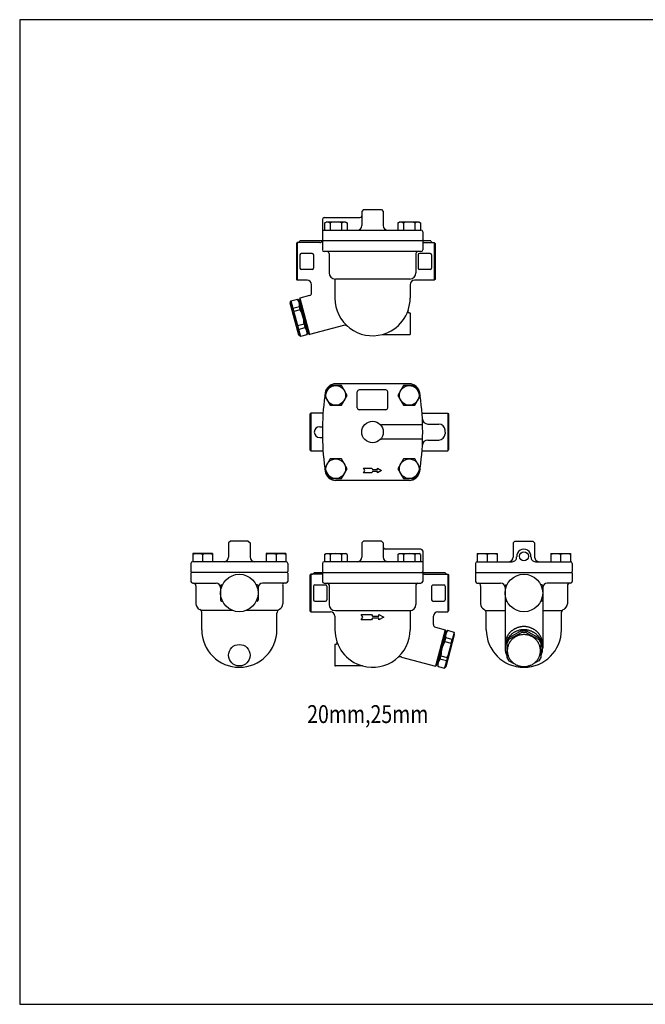
# Model space of a CAD drawing. Extents: x 72 to 1636, y 28 to 1128.
# Drawn here: x 72 to 770, y 28 to 1128 of the extents above; entities that cross this region are included whole.
import ezdxf
from ezdxf.enums import TextEntityAlignment as Align

# ---------------------------------------------------------------- set-up
doc = ezdxf.new("R2010")
doc.units = 0
doc.header["$LTSCALE"] = 16
doc.layers.get('0').update_dxf_attribs({"linetype": 'CONTINUOUS'})
doc.styles.get("Standard").update_dxf_attribs({"font": 'simplex', "width": 0.8, "bigfont": 'extfont'})

# ---------------------------------------------------------------- blocks, each defined once
blk = doc.blocks.new('DT-ARROW')
for p, q in [((-100, 12.5), (-54.3301, 12.5)), ((-92.7832, 0), (-100, 12.5)), ((-100, -12.5), (-92.7832, 0)), ((-54.3301, 12.5), (-50, 5)), ((-50, 5), (-21.651, 5)), ((-21.651, 12.5), (0, 0)), ((-21.651, 5), (-21.651, 12.5)), ((0, 0), (-21.651, -12.5)), ((-54.3301, -12.5), (-100, -12.5)), ((-50, -5), (-54.3301, -12.5)), ((-21.651, -5), (-50, -5)), ((-21.651, -12.5), (-21.651, -5))]:
    blk.add_line(p, q)

msp = doc.modelspace()

# ---------------------------------------------------------------- linework, layer by layer
for p, q in [((455.9, 915.9), (453.9, 913.9)), ((453.9, 913.9), (453.9, 897.9)), ((455.9, 915.9), (475.9, 915.9)), ((475.9, 915.9), (477.9, 913.9)), ((477.9, 913.9), (477.9, 897.9)), ((409.9, 904.9), (409.9, 881.9)), ((411.9, 906.9), (451.9, 906.9)), ((409.9, 892.9), (519.9, 892.9)), ((412.2, 900.9), (414, 901.9)), ((412.2, 900.9), (412.2, 892.9)), ((435.9, 901.9), (414, 901.9)), ((418.6, 900.9), (418.6, 892.9)), ((431.3, 900.9), (431.3, 892.9)), ((437.6, 900.9), (435.9, 901.9)), ((437.6, 900.9), (437.6, 892.9)), ((494.1, 900.9), (495.8, 901.9)), ((494.1, 900.9), (494.1, 892.9)), ((517.8, 901.9), (495.8, 901.9)), ((500.4, 900.9), (500.4, 892.9)), ((513.1, 900.9), (513.1, 892.9)), ((519.5, 900.9), (517.8, 901.9)), ((519.5, 900.9), (519.5, 892.9)), ((531, 880.9), (384.7, 880.9)), ((409.9, 880.9), (409.9, 870.9)), ((521.6, 880.9), (410.1, 880.9)), ((521.9, 890.9), (521.9, 881.9)), ((521.9, 880.9), (521.9, 870.9)), ((381.9, 878.9), (380.9, 877.9)), ((380.9, 877.9), (380.9, 837.9)), ((381.9, 878.9), (381.9, 878.9)), ((381.9, 878.9), (381.9, 836.9)), ((406.9, 878.9), (381.9, 878.9)), ((521.9, 878.9), (534.9, 878.9)), ((535.9, 877.9), (534.9, 878.9)), ((534.9, 878.9), (534.9, 836.9)), ((535.9, 877.9), (535.9, 837.9)), ((384.9, 865.4), (384.9, 850.4)), ((398.4, 866.9), (386.4, 866.9)), ((399.9, 865.4), (399.9, 850.4)), ((465.9, 868.9), (411.9, 868.9)), ((417.4, 866.9), (417.4, 845.2)), ((519.9, 868.9), (465.9, 868.9)), ((514.4, 866.9), (514.4, 845.2)), ((516.9, 865.4), (516.9, 850.4)), ((530.4, 866.9), (518.4, 866.9)), ((531.9, 865.4), (531.9, 850.4)), ((398.4, 848.9), (386.4, 848.9)), ((530.4, 848.9), (518.4, 848.9)), ((381.9, 836.9), (380.9, 837.9)), ((392.9, 836.9), (381.9, 836.9)), ((423.9, 838.2), (423.9, 816.9)), ((507.4, 838.2), (424.4, 838.2)), ((534.9, 836.9), (512.9, 836.9)), ((535.9, 837.9), (534.9, 836.9)), ((397.9, 822.7), (397.9, 831.9)), ((507.9, 831.9), (507.9, 816.9)), ((374.8, 813.9), (382, 815.9)), ((382, 815.9), (383.8, 814)), ((383.8, 814), (384.8, 814.3)), ((383.8, 814), (393.4, 778.3)), ((384.6, 816.8), (384.3, 816.2)), ((384.3, 816.2), (394.9, 776.6)), ((395.6, 819.8), (384.6, 816.8)), ((384.6, 816.8), (395.5, 776.3)), ((374.1, 811.4), (374.8, 813.9)), ((383.7, 775.7), (374.1, 811.4)), ((374.8, 813.9), (385.6, 773.9)), ((377, 805.8), (384.2, 807.7)), ((378, 802), (377, 805.8)), ((385.2, 803.9), (378, 802)), ((385.2, 803.9), (384.2, 807.7)), ((507.4, 800.4), (507.4, 800.4)), ((507.9, 800.3), (507.9, 776.4)), ((389.5, 787.8), (382.3, 785.8)), ((382.3, 785.8), (383.4, 782)), ((383.4, 782), (390.5, 784)), ((389.5, 787.8), (390.5, 784)), ((433.5, 786.4), (395.5, 776.3)), ((385.6, 773.9), (383.7, 775.7)), ((392.7, 775.8), (385.6, 773.9)), ((393.4, 778.3), (392.7, 775.8)), ((393.4, 778.3), (394.3, 778.5)), ((394.9, 776.6), (395.5, 776.3)), ((477, 776.4), (507.4, 776.4)), ((506.8, 721.3), (424.9, 721.3)), ((448.9, 694.3), (448.9, 712.3)), ((480.9, 714.3), (450.9, 714.3)), ((482.9, 694.3), (482.9, 712.3)), ((395.9, 687.3), (396.9, 688.3)), ((395.9, 687.3), (395.9, 647.3)), ((409.9, 688.3), (396.9, 688.3)), ((396.9, 688.3), (396.9, 646.3)), ((480.9, 692.3), (450.9, 692.3)), ((521.1, 688.3), (549.9, 688.3)), ((549.9, 688.3), (550.9, 687.3)), ((549.9, 688.3), (549.9, 688.3)), ((549.9, 688.3), (549.9, 646.3)), ((550.9, 687.3), (550.9, 647.3)), ((406.9, 673.3), (409.9, 673.3)), ((521.8, 675.3), (476.1, 675.3)), ((527.5, 676.3), (539.9, 676.3)), ((406.9, 661.3), (409.9, 661.3)), ((546.9, 667.3), (546.9, 669.3)), ((546.9, 667.3), (546.9, 665.3)), ((521.8, 659.3), (476.1, 659.3)), ((527.5, 658.3), (539.9, 658.3)), ((395.9, 647.3), (396.9, 646.3)), ((396.9, 646.3), (410.6, 646.3)), ((521.1, 646.3), (549.9, 646.3)), ((549.9, 646.3), (550.9, 647.3)), ((506.8, 613.3), (424.9, 613.3)), ((307.2, 545.5), (305.2, 543.5)), ((305.2, 543.5), (305.2, 527.5)), ((327.2, 545.5), (307.2, 545.5)), ((327.2, 545.5), (329.2, 543.5)), ((329.2, 543.5), (329.2, 527.5)), ((455.9, 545.5), (453.9, 543.5)), ((453.9, 543.5), (453.9, 527.5)), ((475.9, 545.5), (455.9, 545.5)), ((475.9, 545.5), (477.9, 543.5)), ((477.9, 543.5), (477.9, 527.5)), ((624.9, 545.5), (622.9, 543.5)), ((622.9, 543.5), (622.9, 527.5)), ((624.9, 545.5), (644.9, 545.5)), ((644.9, 545.5), (646.9, 543.5)), ((646.9, 543.5), (646.9, 527.5)), ((265.2, 531.5), (265.2, 522.5)), ((287.2, 531.5), (265.2, 531.5)), ((276.2, 530.5), (276.2, 522.5)), ((287.2, 531.5), (287.2, 522.5)), ((347.2, 531.5), (347.2, 522.5)), ((369.2, 531.5), (347.2, 531.5)), ((358.2, 530.5), (358.2, 522.5)), ((369.2, 531.5), (369.2, 522.5)), ((412.2, 530.5), (414, 531.5)), ((412.2, 530.5), (412.2, 522.5)), ((414, 531.5), (435.9, 531.5)), ((418.6, 530.5), (418.6, 522.5)), ((431.3, 530.5), (431.3, 522.5)), ((437.6, 530.5), (435.9, 531.5)), ((437.6, 530.5), (437.6, 522.5)), ((519.9, 536.5), (479.9, 536.5)), ((494.1, 530.5), (495.8, 531.5)), ((494.1, 530.5), (494.1, 522.5)), ((495.8, 531.5), (517.8, 531.5)), ((500.4, 530.5), (500.4, 522.5)), ((513.1, 530.5), (513.1, 522.5)), ((519.5, 530.5), (517.8, 531.5)), ((519.5, 530.5), (519.5, 522.5)), ((521.9, 534.5), (521.9, 511.5)), ((582.9, 531.5), (582.9, 522.5)), ((582.9, 531.5), (604.9, 531.5)), ((593.9, 530.5), (593.9, 522.5)), ((604.9, 531.5), (604.9, 522.5)), ((664.9, 531.5), (664.9, 522.5)), ((664.9, 531.5), (686.9, 531.5)), ((675.9, 530.5), (675.9, 522.5)), ((686.9, 531.5), (686.9, 522.5)), ((263.2, 520.5), (263.2, 511.5)), ((369.2, 522.5), (265.2, 522.5)), ((371.2, 520.5), (371.2, 511.5)), ((409.9, 520.5), (409.9, 511.5)), ((521.9, 522.5), (411.9, 522.5)), ((580.9, 520.5), (580.9, 511.5)), ((582.9, 522.5), (621.8, 522.5)), ((647.8, 522.5), (686.9, 522.5)), ((688.9, 520.5), (688.9, 511.5)), ((263.2, 509.5), (263.2, 500.5)), ((371, 510.5), (263.4, 510.5)), ((370.9, 510.5), (263.4, 510.5)), ((371.2, 509.5), (371.2, 500.5)), ((395.9, 507.5), (396.9, 508.5)), ((395.9, 507.5), (395.9, 467.5)), ((409.9, 508.5), (396.9, 508.5)), ((396.9, 508.5), (396.9, 466.5)), ((400.7, 510.5), (547, 510.5)), ((409.9, 510.5), (409.9, 500.5)), ((410.1, 510.5), (521.6, 510.5)), ((521.9, 510.5), (521.9, 500.5)), ((524.9, 508.5), (549.9, 508.5)), ((549.9, 508.5), (550.9, 507.5)), ((549.9, 508.5), (549.9, 508.5)), ((549.9, 508.5), (549.9, 466.5)), ((550.9, 507.5), (550.9, 467.5)), ((580.9, 509.5), (580.9, 500.5)), ((581.1, 510.5), (688.7, 510.5)), ((581.1, 510.5), (688.6, 510.5)), ((688.9, 509.5), (688.9, 500.5)), ((265.2, 498.5), (265.7, 498.5)), ((265.2, 498.5), (291.2, 498.5)), ((268.7, 495.5), (268.7, 475.5)), ((296.2, 495.5), (296.2, 479.5)), ((297.2, 496.5), (298.2, 496.5)), ((337.2, 496.5), (336.1, 496.5)), ((338.2, 495.5), (338.2, 479.5)), ((369.2, 498.5), (343.2, 498.5)), ((365.7, 495.5), (365.7, 475.5)), ((401.4, 496.5), (413.4, 496.5)), ((411.9, 498.5), (465.9, 498.5)), ((417.4, 496.5), (417.4, 474.8)), ((465.9, 498.5), (519.9, 498.5)), ((514.4, 496.5), (514.4, 474.8)), ((533.4, 496.5), (545.4, 496.5)), ((582.9, 498.5), (608.9, 498.5)), ((586.4, 495.5), (586.4, 475.5)), ((613.9, 495.5), (613.9, 479.5)), ((614.9, 496.5), (615.9, 496.5)), ((654.9, 496.5), (653.8, 496.5)), ((655.9, 495.5), (655.9, 479.5)), ((686.9, 498.5), (660.9, 498.5)), ((683.4, 495.5), (683.4, 475.5)), ((686.9, 498.5), (686.4, 498.5)), ((399.9, 495), (399.9, 480)), ((414.9, 495), (414.9, 480)), ((531.9, 495), (531.9, 480)), ((546.9, 495), (546.9, 480)), ((613.9, 487.5), (613.9, 426.1)), ((655.9, 487.5), (655.9, 426.1)), ((297.2, 478.5), (298.2, 478.5)), ((337.2, 478.5), (336.1, 478.5)), ((401.4, 478.5), (413.4, 478.5)), ((533.4, 478.5), (545.4, 478.5)), ((614.9, 478.5), (615.9, 478.5)), ((654.9, 478.5), (653.8, 478.5)), ((309.8, 467.8), (274.6, 467.8)), ((275.2, 446.5), (275.2, 466.1)), ((360.2, 467.8), (324.6, 467.8)), ((359.2, 446.5), (359.2, 464.8)), ((395.9, 467.5), (396.9, 466.5)), ((396.9, 466.5), (418.9, 466.5)), ((424.4, 467.8), (507.4, 467.8)), ((507.9, 467.8), (507.9, 446.5)), ((538.9, 466.5), (549.9, 466.5)), ((549.9, 466.5), (550.9, 467.5)), ((591.9, 467.8), (613.9, 467.8)), ((592.9, 446.5), (592.9, 464.8)), ((655.9, 467.8), (677.4, 467.8)), ((676.9, 446.5), (676.9, 466.1)), ((423.9, 461.5), (423.9, 446.5)), ((533.9, 452.3), (533.9, 461.5)), ((536.1, 449.4), (547.1, 446.4)), ((547.1, 446.4), (536.3, 405.9)), ((547.5, 445.8), (536.9, 406.2)), ((547.9, 443.6), (538.4, 407.9)), ((556.9, 443.5), (546.2, 403.5)), ((547.9, 443.6), (547, 443.9)), ((547.1, 446.4), (547.5, 445.8)), ((549.8, 445.5), (547.9, 443.6)), ((548, 405.3), (557.6, 441)), ((556.9, 443.5), (549.8, 445.5)), ((557.6, 441), (556.9, 443.5)), ((632.6, 445.5), (618.1, 437.3)), ((632.6, 443.5), (618.1, 435.4)), ((632.6, 445.5), (632.6, 443.5)), ((632.6, 445.5), (637.2, 445.5)), ((637.2, 443.5), (632.6, 443.5)), ((637.2, 445.5), (651.6, 437.3)), ((637.2, 445.5), (637.2, 443.5)), ((637.2, 443.5), (651.6, 435.4)), ((423.9, 429.9), (423.9, 406)), ((424.3, 430), (424.4, 430)), ((546.6, 433.5), (547.6, 437.3)), ((546.6, 433.5), (553.7, 431.6)), ((554.7, 435.4), (547.6, 437.3)), ((553.7, 431.6), (554.7, 435.4)), ((618.1, 437.3), (615.9, 433.5)), ((618.1, 435.4), (615.9, 431.6)), ((615.9, 433.5), (615.9, 415.4)), ((618.1, 437.3), (618.1, 435.4)), ((651.6, 437.3), (653.9, 433.5)), ((651.6, 437.3), (651.6, 435.4)), ((651.6, 435.4), (653.9, 431.6)), ((653.9, 433.5), (653.9, 415.4)), ((498.3, 416), (536.3, 405.9)), ((538.4, 407.9), (537.4, 408.1)), ((538.4, 407.9), (539, 405.4)), ((542.2, 417.4), (541.2, 413.6)), ((548.4, 411.6), (541.2, 413.6)), ((542.2, 417.4), (549.4, 415.4)), ((549.4, 415.4), (548.4, 411.6)), ((615.9, 415.4), (618.1, 411.6)), ((618.1, 411.6), (623.8, 408.9)), ((651.6, 411.6), (646, 408.9)), ((653.9, 415.4), (651.6, 411.6)), ((454.7, 406), (424.4, 406)), ((536.9, 406.2), (536.3, 405.9)), ((539, 405.4), (546.2, 403.5)), ((546.2, 403.5), (548, 405.3)), ((629.4, 406.1), (632.6, 404.5)), ((632.6, 404.5), (637.2, 404.5)), ((640.3, 406.1), (637.2, 404.5))]:
    msp.add_line(p, q)
for points in [[(72, 28), (1636, 28), (1636, 1128), (72, 1128)], [(418.5, 719.3), (412.2, 708.3), (418.5, 697.3), (431.2, 697.3), (437.6, 708.3), (431.2, 719.3)], [(500.5, 719.3), (494.2, 708.3), (500.5, 697.3), (513.2, 697.3), (519.6, 708.3), (513.2, 719.3)], [(418.5, 637.3), (412.2, 626.3), (418.5, 615.3), (431.2, 615.3), (437.6, 626.3), (431.2, 637.3)], [(500.5, 637.3), (494.2, 626.3), (500.5, 615.3), (513.2, 615.3), (519.6, 626.3), (513.2, 637.3)]]:
    msp.add_lwpolyline(points, close=True)
for points in [[(655.9, 429.7, 0), (655.9, 430.2, 0), (655.8, 430.7, 0), (655.8, 431.2, 0), (655.8, 431.7, 0), (655.7, 432.2, 0), (655.6, 432.7, 0), (655.6, 433.2, 0), (655.5, 433.7, 0), (655.4, 434.1, 0), (655.2, 434.6, 0), (655.1, 435.1, 0), (655, 435.6, 0), (654.8, 436.1, 0), (654.6, 436.5, 0), (654.5, 437, 0), (654.3, 437.5, 0), (654.1, 437.9, 0), (653.9, 438.4, 0), (653.6, 438.8, 0), (653.4, 439.3, 0), (653.1, 439.7, 0), (652.9, 440.1, 0), (652.6, 440.5, 0), (652.3, 441, 0), (652, 441.4, 0), (651.7, 441.8, 0), (651.4, 442.2, 0), (651.1, 442.6, 0), (650.8, 442.9, 0), (650.4, 443.3, 0), (650.1, 443.7, 0), (649.7, 444, 0), (649.4, 444.4, 0), (649, 444.7, 0), (648.6, 445.1, 0), (648.2, 445.4, 0), (647.8, 445.7, 0), (647.4, 446, 0), (647, 446.3, 0), (646.5, 446.6, 0), (646.1, 446.8, 0), (645.7, 447.1, 0), (645.2, 447.3, 0), (644.8, 447.6, 0), (644.3, 447.8, 0), (643.9, 448, 0), (643.4, 448.2, 0), (642.9, 448.4, 0), (642.4, 448.6, 0), (641.9, 448.8, 0), (641.5, 449, 0), (641, 449.1, 0), (640.5, 449.2, 0), (640, 449.4, 0), (639.5, 449.5, 0), (639, 449.6, 0), (638.5, 449.7, 0), (638, 449.8, 0), (637.4, 449.8, 0), (636.9, 449.9, 0), (636.4, 449.9, 0), (635.9, 450, 0), (635.4, 450, 0), (634.9, 450, 0), (634.4, 450, 0), (633.8, 450, 0), (633.3, 449.9, 0), (632.8, 449.9, 0), (632.3, 449.8, 0), (631.8, 449.8, 0), (631.3, 449.7, 0), (630.8, 449.6, 0), (630.3, 449.5, 0), (629.8, 449.4, 0), (629.3, 449.2, 0), (628.8, 449.1, 0), (628.3, 449, 0), (627.8, 448.8, 0), (627.3, 448.6, 0), (626.8, 448.4, 0), (626.4, 448.2, 0), (625.9, 448, 0), (625.4, 447.8, 0), (625, 447.6, 0), (624.5, 447.3, 0), (624.1, 447.1, 0), (623.6, 446.8, 0), (623.2, 446.6, 0), (622.8, 446.3, 0), (622.4, 446, 0), (622, 445.7, 0), (621.6, 445.4, 0), (621.2, 445.1, 0), (620.8, 444.7, 0), (620.4, 444.4, 0), (620, 444, 0), (619.7, 443.7, 0), (619.3, 443.3, 0), (619, 442.9, 0), (618.6, 442.6, 0), (618.3, 442.2, 0), (618, 441.8, 0), (617.7, 441.4, 0), (617.4, 441, 0), (617.1, 440.5, 0), (616.9, 440.1, 0), (616.6, 439.7, 0), (616.4, 439.3, 0), (616.1, 438.8, 0), (615.9, 438.4, 0), (615.7, 437.9, 0), (615.5, 437.5, 0), (615.3, 437, 0), (615.1, 436.5, 0), (614.9, 436.1, 0), (614.8, 435.6, 0), (614.6, 435.1, 0), (614.5, 434.6, 0), (614.4, 434.1, 0), (614.3, 433.7, 0), (614.2, 433.2, 0), (614.1, 432.7, 0), (614, 432.2, 0), (614, 431.7, 0), (613.9, 431.2, 0), (613.9, 430.7, 0), (613.9, 430.2, 0), (613.9, 429.7, 0)], [(653.9, 417.5, 0), (654.1, 418.1, 0), (654.4, 418.7, 0), (654.6, 419.3, 0), (654.8, 419.9, 0), (655, 420.5, 0), (655.2, 421.1, 0), (655.4, 421.7, 0), (655.5, 422.3, 0), (655.6, 423, 0), (655.7, 423.6, 0), (655.8, 424.2, 0), (655.8, 424.9, 0), (655.9, 425.5, 0), (655.9, 426.1, 0), (655.9, 426.8, 0), (655.8, 427.4, 0), (655.8, 428, 0), (655.7, 428.7, 0), (655.6, 429.3, 0), (655.5, 429.9, 0), (655.4, 430.6, 0), (655.2, 431.2, 0), (655, 431.8, 0), (654.8, 432.4, 0), (654.6, 433, 0), (654.4, 433.6, 0), (654.1, 434.2, 0), (653.9, 434.8, 0), (653.6, 435.3, 0), (653.3, 435.9, 0), (653, 436.5, 0), (652.6, 437, 0), (652.2, 437.5, 0), (651.9, 438.1, 0), (651.5, 438.6, 0), (651.1, 439.1, 0), (650.6, 439.6, 0), (650.2, 440, 0), (649.7, 440.5, 0), (649.2, 440.9, 0), (648.8, 441.4, 0), (648.3, 441.8, 0), (647.7, 442.2, 0), (647.2, 442.6, 0), (646.7, 442.9, 0), (646.1, 443.3, 0), (645.6, 443.6, 0), (645, 443.9, 0), (644.4, 444.2, 0), (643.8, 444.5, 0), (643.2, 444.8, 0), (642.6, 445, 0), (642, 445.2, 0), (641.4, 445.4, 0), (640.7, 445.6, 0), (640.1, 445.8, 0), (639.5, 445.9, 0), (638.8, 446.1, 0), (638.2, 446.2, 0), (637.5, 446.3, 0), (636.9, 446.3, 0), (636.2, 446.4, 0), (635.5, 446.4, 0), (634.9, 446.4, 0), (634.2, 446.4, 0), (633.6, 446.4, 0), (632.9, 446.3, 0), (632.2, 446.3, 0), (631.6, 446.2, 0), (630.9, 446.1, 0), (630.3, 445.9, 0), (629.7, 445.8, 0), (629, 445.6, 0), (628.4, 445.4, 0), (627.8, 445.2, 0), (627.1, 445, 0), (626.5, 444.8, 0), (625.9, 444.5, 0), (625.3, 444.2, 0), (624.8, 443.9, 0), (624.2, 443.6, 0), (623.6, 443.3, 0), (623.1, 442.9, 0), (622.5, 442.6, 0), (622, 442.2, 0), (621.5, 441.8, 0), (621, 441.4, 0), (620.5, 440.9, 0), (620, 440.5, 0), (619.6, 440, 0), (619.1, 439.6, 0), (618.7, 439.1, 0), (618.3, 438.6, 0), (617.9, 438.1, 0), (617.5, 437.5, 0), (617.1, 437, 0), (616.8, 436.5, 0), (616.5, 435.9, 0), (616.2, 435.3, 0), (615.9, 434.8, 0), (615.6, 434.2, 0), (615.3, 433.6, 0), (615.1, 433, 0), (614.9, 432.4, 0), (614.7, 431.8, 0), (614.5, 431.2, 0), (614.4, 430.6, 0), (614.2, 429.9, 0), (614.1, 429.3, 0), (614, 428.7, 0), (614, 428, 0), (613.9, 427.4, 0), (613.9, 426.8, 0), (613.9, 426.1, 0), (613.9, 425.5, 0), (613.9, 424.9, 0), (614, 424.2, 0), (614, 423.6, 0), (614.1, 423, 0), (614.2, 422.3, 0), (614.4, 421.7, 0), (614.5, 421.1, 0), (614.7, 420.5, 0), (614.9, 419.9, 0), (615.1, 419.3, 0), (615.3, 418.7, 0), (615.6, 418.1, 0), (615.9, 417.5, 0)], [(616.4, 423.2, 0), (616.4, 422.3, 0), (616.5, 421.4, 0), (616.6, 420.5, 0), (616.7, 419.7, 0), (616.9, 418.8, 0), (617.2, 418, 0), (617.5, 417.1, 0), (617.8, 416.3, 0), (618.1, 415.5, 0), (618.6, 414.7, 0), (619, 414, 0), (619.5, 413.2, 0), (620, 412.5, 0), (620.6, 411.8, 0), (621.2, 411.2, 0), (621.8, 410.5, 0), (622.5, 409.9, 0), (623.1, 409.4, 0), (623.9, 408.8, 0), (624.6, 408.3, 0), (625.4, 407.8, 0), (626.2, 407.4, 0), (627, 407, 0), (627.8, 406.7, 0), (628.6, 406.3, 0), (629.5, 406.1, 0), (630.4, 405.8, 0), (631.3, 405.6, 0), (632.2, 405.5, 0), (633.1, 405.4, 0), (634, 405.3, 0), (634.9, 405.3, 0), (635.8, 405.3, 0), (636.7, 405.4, 0), (637.6, 405.5, 0), (638.5, 405.6, 0), (639.4, 405.8, 0), (640.2, 406.1, 0), (641.1, 406.3, 0), (642, 406.7, 0), (642.8, 407, 0), (643.6, 407.4, 0), (644.4, 407.8, 0), (645.2, 408.3, 0), (645.9, 408.8, 0), (646.6, 409.4, 0), (647.3, 409.9, 0), (648, 410.5, 0), (648.6, 411.2, 0), (649.2, 411.8, 0), (649.7, 412.5, 0), (650.3, 413.2, 0), (650.7, 414, 0), (651.2, 414.7, 0), (651.6, 415.5, 0), (652, 416.3, 0), (652.3, 417.1, 0), (652.6, 418, 0), (652.8, 418.8, 0), (653, 419.7, 0), (653.2, 420.5, 0), (653.3, 421.4, 0), (653.4, 422.3, 0), (653.4, 423.2, 0), (653.4, 424, 0), (653.3, 424.9, 0), (653.2, 425.8, 0), (653, 426.7, 0), (652.8, 427.5, 0), (652.6, 428.4, 0), (652.3, 429.2, 0), (652, 430, 0), (651.6, 430.8, 0), (651.2, 431.6, 0), (650.7, 432.4, 0), (650.3, 433.1, 0), (649.7, 433.8, 0), (649.2, 434.5, 0), (648.6, 435.2, 0), (648, 435.8, 0), (647.3, 436.4, 0), (646.6, 437, 0), (645.9, 437.5, 0), (645.2, 438, 0), (644.4, 438.5, 0), (643.6, 438.9, 0), (642.8, 439.3, 0), (642, 439.7, 0), (641.1, 440, 0), (640.2, 440.3, 0), (639.4, 440.5, 0), (638.5, 440.7, 0), (637.6, 440.8, 0), (636.7, 440.9, 0), (635.8, 441, 0), (634.9, 441, 0), (634, 441, 0), (633.1, 440.9, 0), (632.2, 440.8, 0), (631.3, 440.7, 0), (630.4, 440.5, 0), (629.5, 440.3, 0), (628.6, 440, 0), (627.8, 439.7, 0), (627, 439.3, 0), (626.2, 438.9, 0), (625.4, 438.5, 0), (624.6, 438, 0), (623.9, 437.5, 0), (623.1, 437, 0), (622.5, 436.4, 0), (621.8, 435.8, 0), (621.2, 435.2, 0), (620.6, 434.5, 0), (620, 433.8, 0), (619.5, 433.1, 0), (619, 432.4, 0), (618.6, 431.6, 0), (618.1, 430.8, 0), (617.8, 430, 0), (617.5, 429.2, 0), (617.2, 428.4, 0), (616.9, 427.5, 0), (616.7, 426.7, 0), (616.6, 425.8, 0), (616.5, 424.9, 0), (616.4, 424, 0), (616.4, 423.2, 0)]]:
    msp.add_polyline3d(points)
for centre, radius in [((424.9, 708.3), 11), ((506.9, 708.3), 11), ((465.9, 667.3), 12), ((424.9, 626.3), 11), ((506.9, 626.3), 11), ((634.9, 528.5), 5), ((317.2, 487.5), 21), ((634.9, 487.5), 21), ((317.2, 418), 12)]:
    msp.add_circle(centre, radius)
for centre, radius, start, end in [((411.9, 904.9), 2, 90, 180), ((451.9, 908.9), 2, 270, 0), ((415.4, 896.3), 5.54, 55.0397, 124.9603), ((424.9, 881.2), 20.7, 72.1034, 107.8966), ((434.5, 896.3), 5.54, 55.0397, 124.9603), ((448.9, 897.9), 5, 270, 0), ((482.9, 897.9), 5, 180, 270), ((497.3, 896.3), 5.54, 55.0397, 124.9603), ((506.8, 881.2), 20.7, 72.1034, 107.8966), ((516.3, 896.3), 5.54, 55.0397, 124.9603), ((519.9, 890.9), 2, 0, 90), ((381.9, 881.9), 3, 270, 340.5288), ((406.9, 881.9), 3, 270, 340.5288), ((411.9, 881.9), 2, 180, 210), ((519.9, 881.9), 2, 330, 0), ((533.9, 881.9), 3, 199.4712, 270), ((411.9, 870.9), 2, 180, 270), ((519.9, 870.9), 2, 270, 0), ((386.4, 865.4), 1.5, 90, 180), ((398.4, 865.4), 1.5, 0, 90), ((415.4, 866.9), 2, 0, 90), ((516.4, 866.9), 2, 90, 180), ((518.4, 865.4), 1.5, 90, 180), ((530.4, 865.4), 1.5, 0, 90), ((386.4, 850.4), 1.5, 180, 270), ((398.4, 850.4), 1.5, 270, 0), ((518.4, 850.4), 1.5, 180, 270), ((530.4, 850.4), 1.5, 270, 0), ((392.9, 831.9), 5, 0, 90), ((424.4, 845.2), 7, 180, 270), ((507.4, 845.2), 7, 270, 0), ((512.9, 831.9), 5, 90, 180), ((374.5, 809.5), 9.87, 349.5972, 40.4028), ((394.9, 822.7), 3, 285.0003, 0), ((465.9, 816.9), 42, 180, 285.3589), ((465.9, 816.9), 42, 285.3589, 0), ((384.5, 812.2), 9.87, 169.5972, 220.4028), ((352.6, 786.5), 36.9, 1.9488, 28.0512), ((507.4, 802.4), 2, 160.7588, 270), ((414.9, 803.2), 36.9, 181.9488, 208.0512), ((507.4, 798.4), 2, 75.5225, 90), ((393.1, 780.3), 9.87, 169.5972, 220.4028), ((383, 777.6), 9.87, 349.5972, 40.4028), ((434.8, 781.6), 5, 48.5865, 105.0003), ((507.4, 778.4), 2, 270, 284.4775), ((424.9, 709.3), 12, 90, 171.6145), ((506.8, 709.3), 12, 8.3855, 90), ((709.9, 667.3), 300, 172.2858, 187.7142), ((709.9, 667.3), 300, 171.6145, 171.9087), ((450.9, 712.3), 2, 90, 180), ((480.9, 712.3), 2, 360, 90), ((221.9, 667.3), 300, 8.0913, 8.3855), ((221.9, 667.3), 300, 352.2858, 7.7142), ((450.9, 694.3), 2, 180, 270), ((480.9, 694.3), 2, 270, 0), ((406.9, 667.3), 6, 90, 270), ((476.1, 678.3), 3, 227.1666, 270), ((527.5, 682.3), 6, 182.8097, 270), ((539.9, 669.3), 7, 360, 90), ((539.9, 665.3), 7, 270, 0), ((476.1, 656.3), 3, 90, 132.8334), ((527.5, 652.3), 6, 90, 177.1903), ((709.9, 667.3), 300, 188.0913, 188.3855), ((424.9, 625.3), 12, 188.3855, 270), ((506.8, 625.3), 12, 270, 351.6145), ((221.9, 667.3), 300, 351.6145, 351.9087), ((270.7, 515.8), 15.6, 69.3903, 110.6097), ((281.7, 515.8), 15.6, 69.3903, 110.6097), ((352.7, 515.8), 15.6, 69.3903, 110.6097), ((363.7, 515.8), 15.6, 69.3903, 110.6097), ((415.4, 525.9), 5.54, 55.0397, 124.9603), ((424.9, 510.8), 20.7, 72.1034, 107.8966), ((434.5, 525.9), 5.54, 55.0397, 124.9603), ((479.9, 538.5), 2, 180, 270), ((497.3, 525.9), 5.54, 55.0397, 124.9603), ((506.8, 510.8), 20.7, 72.1034, 107.8966), ((516.3, 525.9), 5.54, 55.0397, 124.9603), ((519.9, 534.5), 2, 0, 90), ((588.4, 515.8), 15.6, 69.3903, 110.6097), ((599.4, 515.8), 15.6, 69.3903, 110.6097), ((634.8, 528.5), 8, 355.5883, 184.4117), ((670.4, 515.8), 15.6, 69.3903, 110.6097), ((681.4, 515.8), 15.6, 69.3903, 110.6097), ((265.2, 520.5), 2, 90, 180), ((300.2, 527.5), 5, 270, 0), ((334.2, 527.5), 5, 180, 270), ((369.2, 520.5), 2, 0, 90), ((411.9, 520.5), 2, 90, 180), ((448.9, 527.5), 5, 270, 0), ((482.9, 527.5), 5, 180, 270), ((582.9, 520.5), 2, 90, 180), ((617.9, 527.5), 5, 270, 0), ((621.8, 527.5), 5, 270, 4.4117), ((647.8, 527.5), 5, 175.5883, 270), ((651.9, 527.5), 5, 180, 270), ((686.9, 520.5), 2, 0, 90), ((265.2, 511.5), 2, 180, 210), ((265.7, 509.5), 2.5, 156.4218, 180), ((369.2, 511.5), 2, 330, 0), ((368.7, 509.5), 2.5, 0, 23.5782), ((397.9, 511.5), 3, 270, 340.5288), ((411.9, 511.5), 2, 180, 210), ((519.9, 511.5), 2, 330, 0), ((524.9, 511.5), 3, 199.4712, 270), ((549.9, 511.5), 3, 199.4712, 270), ((582.9, 511.5), 2, 180, 210), ((583.4, 509.5), 2.5, 156.4218, 180), ((686.9, 511.5), 2, 330, 0), ((686.4, 509.5), 2.5, 0, 23.5782), ((265.2, 500.5), 2, 180, 270), ((265.7, 495.5), 3, 0, 90), ((291.2, 493.5), 5, 0, 90), ((297.2, 495.5), 1, 90, 180), ((337.2, 495.5), 1, 0, 90), ((343.2, 493.5), 5, 90, 180), ((367.8, 496.2), 2.29, 94.3404, 198.2795), ((369.2, 500.5), 2, 270, 0), ((401.4, 495), 1.5, 90, 180), ((411.9, 500.5), 2, 180, 270), ((413.4, 495), 1.5, 0, 90), ((415.4, 496.5), 2, 0, 90), ((516.4, 496.5), 2, 90, 180), ((519.9, 500.5), 2, 270, 0), ((533.4, 495), 1.5, 90, 180), ((545.4, 495), 1.5, 0, 90), ((582.9, 500.5), 2, 180, 270), ((584.2, 496.2), 2.29, 341.7205, 85.6596), ((608.9, 493.5), 5, 0, 90), ((614.9, 495.5), 1, 90, 180), ((654.9, 495.5), 1, 0, 90), ((660.9, 493.5), 5, 90, 180), ((686.4, 495.5), 3, 90, 180), ((686.9, 500.5), 2, 270, 0), ((275.7, 475.5), 7, 180, 249.5127), ((297.2, 479.5), 1, 180, 270), ((337.2, 479.5), 1, 270, 0), ((358.7, 475.5), 7, 297.2796, 0), ((401.4, 480), 1.5, 180, 270), ((413.4, 480), 1.5, 270, 0), ((424.4, 474.8), 7, 180, 270), ((507.4, 474.8), 7, 270, 0), ((533.4, 480), 1.5, 180, 270), ((545.4, 480), 1.5, 270, 0), ((593.4, 475.5), 7, 180, 242.7204), ((614.9, 479.5), 1, 180, 270), ((654.9, 479.5), 1, 270, 0), ((676.4, 475.5), 7, 290.4873, 0), ((272.2, 466.1), 3, 0, 69.5127), ((364.2, 464.8), 5, 117.2796, 180), ((418.9, 461.5), 5, 0, 90), ((538.9, 461.5), 5, 90, 180), ((587.9, 464.8), 5, 0, 62.7204), ((679.9, 466.1), 3, 110.4873, 180), ((536.9, 452.3), 3, 180, 254.9997), ((317.2, 446.5), 42, 180, 360), ((465.9, 446.5), 42, 180, 254.6411), ((465.9, 446.5), 42, 254.6411, 0), ((557.3, 439.1), 9.87, 139.5972, 190.4028), ((547.2, 441.8), 9.87, 319.5972, 10.4028), ((634.9, 446.5), 42, 180, 0), ((424.4, 428), 2, 90, 104.4775), ((424.3, 432), 2, 270, 19.2412), ((579.1, 416.1), 36.9, 151.9488, 178.0512), ((516.8, 432.8), 36.9, 331.9488, 358.0512), ((497, 411.2), 5, 74.9997, 131.4135), ((548.7, 407.2), 9.87, 139.5972, 190.4028), ((538.7, 409.9), 9.87, 319.5972, 10.4028), ((424.4, 408), 2, 255.5225, 270)]:
    msp.add_arc(centre, radius, start, end)

# ---------------------------------------------------------------- block references
for p, xscale, yscale, zscale in [((475.9, 624.3), 0.2000000000000455, 0.2000000000000455, 0.2), ((478.4, 460.5), 0.2499999999999999, 0.2499999999999999, 0.2499999999999999)]:
    msp.add_blockref('DT-ARROW', p, dxfattribs=dict(xscale=xscale, yscale=yscale, zscale=zscale))

# ---------------------------------------------------------------- texts
at = {"width": 0.8}
msp.add_text('20mm,25mm', height=20, dxfattribs=at).set_placement((460.6, 349.6), align=Align.MIDDLE)

doc.saveas('drawing.dxf')
